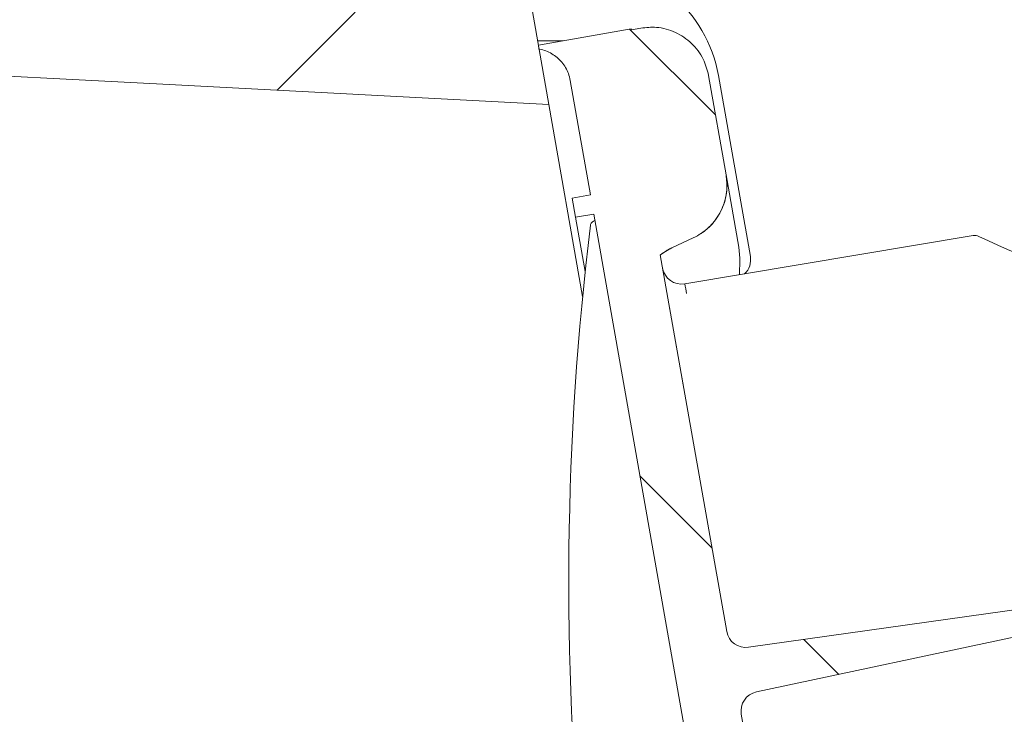
# Model space of a CAD drawing. Units: millimetres. Extents: x 398 to 1107, y 296 to 828.
# Drawn here: x 605 to 656, y 453 to 489 of the extents above; entities that cross this region are included whole.
import ezdxf

# ---------------------------------------------------------------- set-up
doc = ezdxf.new("R2010")
doc.units = ezdxf.units.MM
doc.header["$LTSCALE"] = 5
doc.linetypes.add('SLD-Durchgehend', pattern=[0])
doc.layers.add('MAßLINIE_MAßZEICHNUNGEN', color=7, linetype='SLD-Durchgehend')
doc.styles.add('SLDTEXTSTYLE0', font='Opinion Pro')
doc.dimstyles.new('SLDDIMSTYLE0', dxfattribs={"dimtxt": 26.458333, "dimasz": 17.5, "dimexe": 0, "dimexo": 0.0625, "dimgap": 6.614583, "dimtad": 0, "dimdec": 0, "dimrnd": 1e-09, "dimzin": 12, "dimdsep": 46, "dimtxsty": 'SLDTEXTSTYLE0', "dimsah": 1, "dimcen": 0.09, "dimadec": 0, "dimazin": 3, "dimtfac": 1, "dimtdec": 0, "dimtmove": 0, "dimatfit": 0, "dimfxl": 1, "dimfrac": 2, "dimtolj": 1, "dimtzin": 12, "dimarcsym": 0})

# ---------------------------------------------------------------- blocks, each defined once
blk = doc.blocks.new('SW_HATCH_0')
at = {"color": 0, "linetype": 'SLD-Durchgehend', "lineweight": 18}
for p, q in [((38.782, 106.134), (34.776, 102.128)), ((52.898, 105.272), (57.316, 100.854)), ((53.431, 82.288), (57.129, 78.59)), ((61.851, 73.868), (63.648, 72.071))]:
    blk.add_line(p, q, dxfattribs=at)
blk = doc.blocks.new('_D_3')
at = {"layer": 'MAßLINIE_MAßZEICHNUNGEN', "color": 7}
for p, q in [((692.316, 434.714), (692.316, 471.677)), ((573.982, 434.714), (697.316, 434.714)), ((873.771, 426.718), (687.316, 426.718)), ((692.316, 426.718), (692.316, 396.718))]:
    blk.add_line(p, q, dxfattribs=at)
for points in [[(692.316, 434.714), (699.816, 452.214), (684.816, 452.214)], [(692.316, 426.718), (684.816, 409.218), (699.816, 409.218)]]:
    blk.add_solid(points, dxfattribs=at)
at = {"layer": 'MAßLINIE_MAßZEICHNUNGEN', "color": 7, "insert": (676.98, 471.677), "char_height": 26.458, "attachment_point": 1, "rotation": 90, "style": 'SLDTEXTSTYLE0'}
blk.add_mtext('8', dxfattribs=at)

msp = doc.modelspace()

# ---------------------------------------------------------------- linework, layer by layer
at = {"color": 7, "linetype": 'SLD-Durchgehend', "lineweight": 18}
for p, q in [((631.5, 491.189), (632.684, 484.477)), ((636.923, 488.367), (632.147, 487.524)), ((636.932, 488.317), (636.923, 488.367)), ((637.424, 488.404), (636.932, 488.317)), ((633.401, 487.746), (632.108, 487.746)), ((632.147, 487.524), (632.181, 487.327)), ((633.787, 485.708), (634.825, 479.822)), ((641.802, 480.851), (640.899, 485.971)), ((641.409, 485.961), (643.05, 476.653)), ((634.426, 474.597), (632.684, 484.477)), ((642.459, 477.124), (641.802, 480.851)), ((633.889, 479.657), (634.825, 479.822)), ((634.063, 478.672), (633.889, 479.657)), ((634.998, 478.837), (634.063, 478.672)), ((634.557, 475.873), (634.063, 478.672)), ((634.998, 478.837), (645.126, 421.4)), ((639.004, 477.093), (640.116, 477.611)), ((639.004, 477.093), (640.116, 477.611)), ((639.685, 475.244), (654.507, 477.724)), ((642.511, 476.558), (642.459, 477.124)), ((639.678, 469.577), (638.416, 476.731)), ((641.831, 457.366), (638.416, 476.731)), ((661.338, 459.133), (642.955, 456.549)), ((643.36, 454.252), (661.518, 458.112)), ((648.218, 421.144), (642.583, 453.1))]:
    msp.add_line(p, q, dxfattribs=at)
at = {"color": 7, "linetype": 'SLD-Durchgehend', "lineweight": 18, "flags": 128}
msp.add_lwpolyline([(599.577, 486.212), (612.839, 485.517), (632.684, 484.477)], dxfattribs=at)
at = {"color": 7, "linetype": 'SLD-Durchgehend', "lineweight": 18}
for centre, radius, start, end in [((634.515, 484.746), 7, 10, 90), ((784.152, 459.953), 150.44, 173.00814, 198.4274), ((654.589, 477.231), 0.5, 64.6854, 99.5), ((676.067, 522.637), 49.729, 244.6854, 264.4091), ((642.067, 476.48), 0.998, 313.6519, 9.983), ((639.52, 476.23), 1, 190, 279), ((639.52, 476.23), 1, 279, 279.5), ((632.665, 473.752), 7.168, 8.0016, 11.9984), ((642.816, 457.539), 1, 190, 278), ((643.568, 453.274), 1, 102, 190)]:
    msp.add_arc(centre, radius, start, end, dxfattribs=at)
for points, knots in [([(637.424, 488.404), (637.689, 488.43), (638.29, 488.488), (639.217, 488.228), (640.06, 487.654), (640.661, 486.866), (640.824, 486.255), (640.899, 485.971)], [0, 0, 0, 0, 0.169195, 0.383844, 0.598498, 0.81316, 1, 1, 1, 1]), ([(632.181, 487.327), (632.192, 487.325), (632.423, 487.281), (632.862, 487.112), (633.379, 486.668), (633.68, 486.166), (633.759, 485.828), (633.787, 485.708)], [0, 0, 0, 0, 0.0140129, 0.291911, 0.569817, 0.8477348, 1, 1, 1, 1]), ([(640.116, 477.611), (640.254, 477.684), (640.691, 477.913), (641.299, 478.506), (641.764, 479.417), (641.883, 480.24), (641.821, 480.712), (641.802, 480.851)], [0, 0, 0, 0, 0.120118, 0.377619, 0.63512, 0.892634, 1, 1, 1, 1]), ([(641.802, 480.851), (641.827, 480.598), (641.886, 480.009), (641.641, 479.091), (641.146, 478.345), (640.602, 477.869), (640.266, 477.691), (640.116, 477.611)], [0, 0, 0, 0, 0.194072, 0.451482, 0.708887, 0.870003, 1, 1, 1, 1]), ([(634.831, 478.266), (634.83, 478.286), (634.829, 478.362), (634.96, 478.447), (635.056, 478.51)], [0, 0, 0, 0, 0.262895, 1, 1, 1, 1]), ([(638.416, 476.731), (638.418, 476.733), (638.599, 476.875), (638.802, 476.984), (639.004, 477.093)], [0, 0, 0, 0, 0.010405, 1, 1, 1, 1]), ([(638.416, 476.731), (638.572, 476.842), (638.761, 476.976), (638.968, 477.076), (639.004, 477.093)], [0, 0, 0, 0, 0.82997, 1, 1, 1, 1]), ([(642.493, 475.714), (642.49, 475.742), (642.482, 475.815), (642.492, 476.013), (642.508, 476.273), (642.51, 476.463), (642.511, 476.558)], [0, 0, 0, 0, 0.174482, 0.438035, 0.717043, 1, 1, 1, 1])]:
    msp.add_open_spline(points, degree=3, knots=knots, dxfattribs=at)

# ---------------------------------------------------------------- block references
msp.add_blockref('SW_HATCH_0', (583.943, 383.08), dxfattribs=at)

# ---------------------------------------------------------------- dimensions: what is measured, and where the dimension line sits
at = {"layer": 'MAßLINIE_MAßZEICHNUNGEN', "color": 7}
dim = msp.add_linear_dim(base=(692.316, 426.718), p1=(568.982, 434.714), p2=(923.559, 426.718), angle=90, dimstyle='SLDDIMSTYLE0', dxfattribs=at)
dim.commit()
dim.dimension.update_dxf_attribs({"geometry": '_D_3', "text_midpoint": (692.316, 481.917), "dimtype": 160})

doc.saveas('drawing.dxf')
